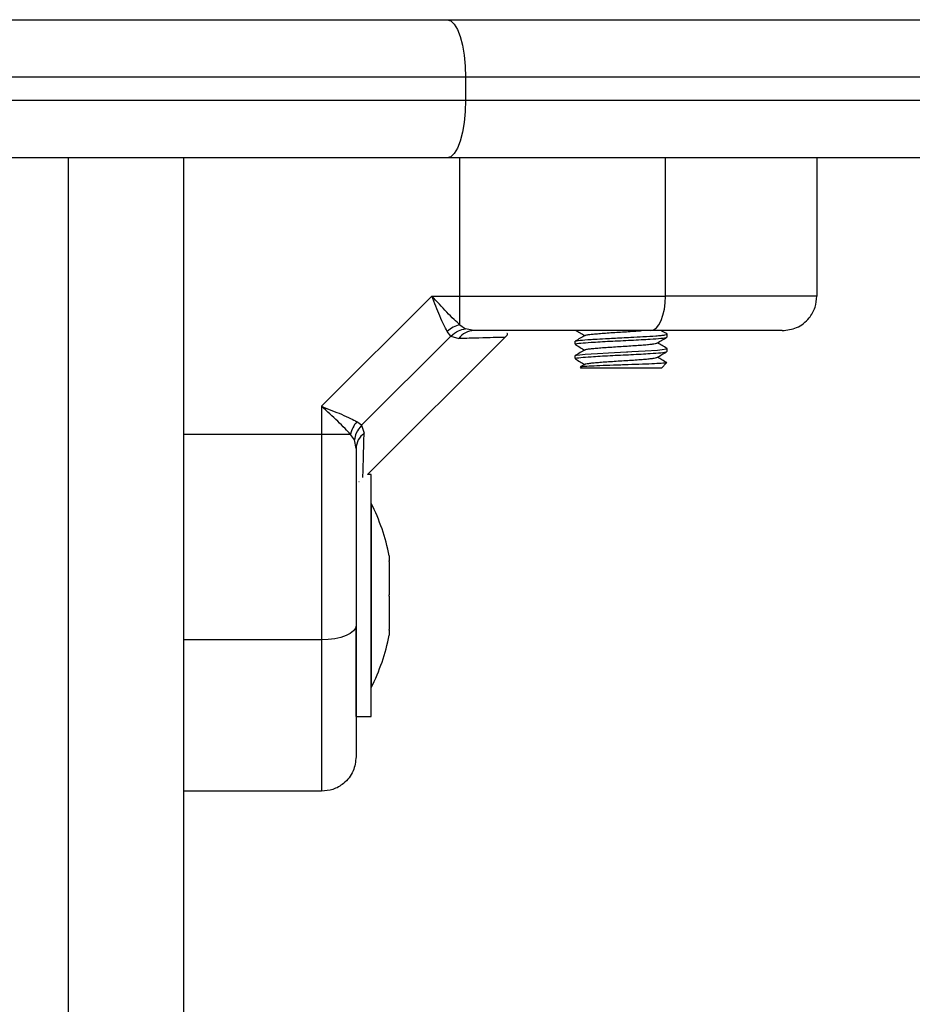
# Model space of a CAD drawing. Units: millimetres. Extents: x 37924.51 to 37929.01, y -8850.15 to -8845.89.
# Drawn here: x 37928.53 to 37928.61, y -8847.84 to -8847.75 of the extents above; entities that cross this region are included whole.
import ezdxf

# ---------------------------------------------------------------- set-up
doc = ezdxf.new("R2010")
doc.units = ezdxf.units.MM

# ---------------------------------------------------------------- blocks, each defined once
blk = doc.blocks.new('D022_B')
at = {"color": 7, "linetype": 'Continuous', "lineweight": 25}
for p, q in [((37928.49838866309, -8847.752675308842), (37928.56708591079, -8847.752675308842)), ((37928.56708591079, -8847.752675308842), (37928.61575257746, -8847.752675308842)), ((37928.56868263442, -8847.757675308843), (37928.49668263442, -8847.757675308843)), ((37928.56868263442, -8847.757675308843), (37928.56868263442, -8847.759675308844)), ((37928.62068263442, -8847.757675308843), (37928.56868263442, -8847.757675308843)), ((37928.49668263442, -8847.759675308844), (37928.56868263442, -8847.759675308844)), ((37928.56868263442, -8847.759675308844), (37928.62068263442, -8847.759675308844)), ((37928.56708591079, -8847.764675308843), (37928.49838866309, -8847.764675308843)), ((37928.53418263442, -8847.764675308843), (37928.53418263442, -8848.014675308843)), ((37928.54418263442, -8847.764675308843), (37928.54418263442, -8848.014675308843)), ((37928.61575257746, -8847.764675308843), (37928.56708591079, -8847.764675308843)), ((37928.5681970535, -8847.776675308838), (37928.56819705344, -8847.764675308843)), ((37928.58603727067, -8847.776675308844), (37928.58603727067, -8847.764675308843)), ((37928.59918263442, -8847.764675308843), (37928.59918263442, -8847.776675308844)), ((37928.56575608916, -8847.776675308844), (37928.55618263441, -8847.786248763583)), ((37928.56575608916, -8847.776675308838), (37928.5681970535, -8847.776675308838)), ((37928.56819705349, -8847.7791749279), (37928.5681970535, -8847.776675308844)), ((37928.56819705349, -8847.779174927902), (37928.56867815679, -8847.779527774514)), ((37928.56740501395, -8847.780148811446), (37928.55965613703, -8847.78789768837)), ((37928.56018263442, -8847.792175308843), (37928.57217229492, -8847.780185648344)), ((37928.56740501395, -8847.780148811446), (37928.56709588748, -8847.779740174587)), ((37928.56740501395, -8847.780148811446), (37928.56810153095, -8847.78036665671)), ((37928.56941018309, -8847.779675308842), (37928.56867815679, -8847.779527774514)), ((37928.58618263442, -8847.780234129052), (37928.58618263442, -8847.779984252895)), ((37928.57818263442, -8847.780609101663), (37928.57818263442, -8847.780859284198)), ((37928.57818263442, -8847.781859416427), (37928.57818263442, -8847.782109284197)), ((37928.58618263442, -8847.781484129053), (37928.58618263442, -8847.781234139193)), ((37928.57906602463, -8847.782588961549), (37928.57864369058, -8847.782834055513)), ((37928.58568263442, -8847.782925308842), (37928.586133014, -8847.78247492926)), ((37928.57862452153, -8847.782867195961), (37928.57868263442, -8847.782925308842)), ((37928.58568263442, -8847.782925308842), (37928.57868263442, -8847.782925308842)), ((37928.55618263443, -8847.786248763592), (37928.55618263443, -8847.788689727922)), ((37928.55965613703, -8847.78789768837), (37928.55924750017, -8847.787588561907)), ((37928.55965613703, -8847.78789768837), (37928.55987398229, -8847.788594205378)), ((37928.55868225348, -8847.78868972792), (37928.55618263442, -8847.78868972793)), ((37928.55618263442, -8847.78868972793), (37928.55618263442, -8847.806529945097)), ((37928.55903510009, -8847.789170831205), (37928.55868225348, -8847.78868972792)), ((37928.55918263442, -8847.789902857508), (37928.55903510009, -8847.789170831205)), ((37928.56048263442, -8847.792175308843), (37928.56018263442, -8847.792175308843)), ((37928.56048263442, -8847.802675308843), (37928.56048263442, -8847.792175308843)), ((37928.55942650861, -8847.79276368998), (37928.55943602136, -8847.792781520418)), ((37928.56049263442, -8847.794675308844), (37928.56048263442, -8847.794675308844)), ((37928.56049263442, -8847.794675308844), (37928.56049263442, -8847.810675308843)), ((37928.56205569817, -8847.79922913928), (37928.56205569817, -8847.79965801767)), ((37928.56205569817, -8847.799724779428), (37928.56205569817, -8847.802608547085)), ((37928.56048263442, -8847.813175308842), (37928.56048263442, -8847.802675308843)), ((37928.56205569817, -8847.802742070602), (37928.56205569817, -8847.805625838257)), ((37928.55918263442, -8847.813175308842), (37928.55918263442, -8847.805649138236)), ((37928.56205569817, -8847.805692600015), (37928.56205569817, -8847.806121478405)), ((37928.55618263442, -8847.806529945097), (37928.54418263442, -8847.806529945097)), ((37928.56048263442, -8847.810675308843), (37928.56049263442, -8847.810675308843)), ((37928.55918263442, -8847.813175308842), (37928.56048263442, -8847.813175308842)), ((37928.55618263442, -8847.819675308843), (37928.54418263442, -8847.819675308843))]:
    blk.add_line(p, q, dxfattribs=at)
at = {"color": 7, "linetype": 'Continuous', "lineweight": 25, "flags": 128}
for points in [[(37928.56708591079, -8847.752675308842), (37928.56739741612, -8847.75277138244), (37928.56769695047, -8847.75305591118), (37928.56797300292, -8847.75351796078), (37928.5682149649, -8847.754139774937), (37928.56841353797, -8847.754897457678), (37928.56856109107, -8847.755761891682), (37928.56865195382, -8847.756699857233), (37928.56868263442, -8847.757675308843)], [(37928.56868263442, -8847.759675308844), (37928.56865195382, -8847.760650760452), (37928.56856109107, -8847.761588726005), (37928.56841353797, -8847.762453160009), (37928.5682149649, -8847.76321084275), (37928.56797300292, -8847.763832656905), (37928.56769695047, -8847.764294706505), (37928.56739741612, -8847.764579235245), (37928.56708591079, -8847.764675308843)], [(37928.58476296943, -8847.779675308842), (37928.58501157327, -8847.779617664684), (37928.5852506234, -8847.779446947441), (37928.58547093327, -8847.77916971768), (37928.58566403648, -8847.778796629187), (37928.58582251219, -8847.778342019541), (37928.58594027027, -8847.77782335914), (37928.58601278533, -8847.777260579809), (37928.58603727067, -8847.776675308844)], [(37928.57819878862, -8847.781859416427), (37928.57818762479, -8847.781849807807), (37928.57830535437, -8847.781810173685), (37928.57859249008, -8847.781767872715), (37928.57906220134, -8847.781723992972), (37928.57959020929, -8847.781687617073), (37928.58014113874, -8847.781653717424), (37928.58109360313, -8847.78160093519), (37928.58266094468, -8847.78152359316), (37928.58266094803, -8847.781523592992), (37928.5826609489, -8847.781523592948), (37928.58266100514, -8847.781523590114), (37928.58266111614, -8847.781523584486), (37928.58266150247, -8847.781523564852), (37928.58266293237, -8847.781523492064), (37928.5826684206, -8847.781523212409), (37928.58268990301, -8847.781522116797), (37928.58277475824, -8847.781517780355), (37928.58310926701, -8847.78150052661), (37928.58427188093, -8847.781436601463), (37928.58533264467, -8847.78136699977), (37928.58575061146, -8847.781327641585), (37928.58611423204, -8847.781270170964), (37928.58612995283, -8847.781220251201)], [(37928.55618263442, -8847.788689727922), (37928.54946263442, -8847.788689727922), (37928.54418263442, -8847.788689727775)], [(37928.55918263442, -8847.805255643849), (37928.55912499026, -8847.80550424769), (37928.55895427302, -8847.805743297824), (37928.55867704326, -8847.80596360769), (37928.55830395476, -8847.806156710903), (37928.55784934512, -8847.806315186614), (37928.55733068471, -8847.80643294469), (37928.55676790539, -8847.806505459755), (37928.55618263442, -8847.806529945097)]]:
    blk.add_lwpolyline(points, dxfattribs=at)
at = {"color": 7, "linetype": 'Continuous', "lineweight": 25}
for centre, radius, start, end in [((37928.56875204852, -8847.781611345288), 0.002498829556727643, 102.832522982713, 131.5118327369204), ((37928.56944219886, -8847.781320159003), 0.001645161711798496, 91.11507842751483, 144.5790152413091), ((37928.56111867086, -8847.789244722937), 0.002498829553151554, 138.4881671525083, 167.1674769395675), ((37928.56082748458, -8847.789934873284), 0.001645161711796543, 125.4209846703502, 178.8849214482755), ((37928.54460052916, -8847.802675308843), 0.01779210526315788, 11.1682619944701, 26.7204368872495), ((37928.54460052916, -8847.802675308843), 0.01779210526315788, 333.2795631127506, 348.8317380112767)]:
    blk.add_arc(centre, radius, start, end, dxfattribs=at)
for points, knots in [([(37928.56709588748, -8847.779740174587), (37928.56699860055, -8847.77956391087), (37928.5667902071, -8847.779186345217), (37928.5664561572, -8847.77842676915), (37928.56610636959, -8847.777568160085), (37928.56587338969, -8847.776974303351), (37928.56575608917, -8847.776675308856)], [0, 0, 0, 0, 0.230765537080894, 0.4943112676167787, 0.7453962564717936, 0.9999999999999999, 0.9999999999999999, 0.9999999999999999, 0.9999999999999999]), ([(37928.5681970535, -8847.779174927902), (37928.56802873744, -8847.779026346658), (37928.56766970655, -8847.778709411616), (37928.56686071539, -8847.777880228989), (37928.56619514613, -8847.777154229738), (37928.56575608917, -8847.776675308844)], [0, 0, 0, 0, 0.2309811680225572, 0.4927003184441372, 1, 1, 1, 1]), ([(37928.5681970535, -8847.776675308844), (37928.56991258882, -8847.776675308844), (37928.57335387872, -8847.776675308844), (37928.57807466247, -8847.776675308844), (37928.58232522828, -8847.776675308844), (37928.58480237526, -8847.776675308844), (37928.58603727067, -8847.776675308844)], [0, 0, 0, 0, 0.2792576020826121, 0.5601787131529125, 0.7807424041186644, 1, 1, 1, 1]), ([(37928.59918263442, -8847.776675308844), (37928.5990707679, -8847.776675308844), (37928.59885660433, -8847.776675308844), (37928.59744982445, -8847.776675308844), (37928.5957868678, -8847.776675308844), (37928.59339098071, -8847.776675308844), (37928.59016934859, -8847.776675308844), (37928.58739949737, -8847.776675308844), (37928.58603727067, -8847.776675308844)], [0, 0, 0, 0, 0.1538005882619857, 0.2944445239429268, 0.4234195602632631, 0.5443153380888973, 0.7758920042058528, 1, 1, 1, 1]), ([(37928.59618263442, -8847.779675308842), (37928.59660775125, -8847.779622420936), (37928.59749244385, -8847.779512358156), (37928.59849871066, -8847.778700862402), (37928.59908439246, -8847.777691650572), (37928.59915074863, -8847.777005176658), (37928.59918263442, -8847.776675308844)], [0, 0, 0, 0, 0.2702613318129443, 0.5624293896420711, 0.789736421859471, 1, 1, 1, 1]), ([(37928.56740501395, -8847.780148811446), (37928.56761940331, -8847.779971229234), (37928.56800224146, -8847.779654118145), (37928.5684716271, -8847.779566379513), (37928.56867815679, -8847.779527774514)], [0, 0, 0, 0, 0.5599999999998885, 0.9999999999999999, 0.9999999999999999, 0.9999999999999999, 0.9999999999999999]), ([(37928.58476296943, -8847.779675308842), (37928.58354791966, -8847.779675308842), (37928.58111661111, -8847.779675308842), (37928.57728862151, -8847.779675308842), (37928.5733794487, -8847.779675308842), (37928.57073337172, -8847.779675308842), (37928.56941018309, -8847.779675308842)], [0, 0, 0, 0, 0.2498763426609873, 0.5000013207881701, 0.7499722884795927, 1, 1, 1, 1]), ([(37928.57209684799, -8847.78026109528), (37928.57223954036, -8847.780133976357), (37928.57241758053, -8847.779975367497), (37928.57229523956, -8847.779927503856), (37928.57227095019, -8847.779918001088)], [0, 0, 0, 0, 0.8014616771229119, 1, 1, 1, 1]), ([(37928.57825493291, -8847.780876192595), (37928.57822646203, -8847.78086118234), (37928.57815370851, -8847.780822825644), (37928.57862722483, -8847.780755879858), (37928.57962910461, -8847.780681509412), (37928.58119634924, -8847.780592348981), (37928.58308093678, -8847.780505247652), (37928.5846671065, -8847.780416279771), (37928.58568908675, -8847.780341716327), (37928.58617412427, -8847.78027928236), (37928.58613246532, -8847.780245002956), (37928.58611925053, -8847.780234129052)], [0, 0, 0, 0, 0.07266107679129323, 0.1856756513549059, 0.2965992659812163, 0.4396490741845624, 0.5805582890318993, 0.7235383633192876, 0.8345443233978117, 0.947515165034308, 0.9999999999999999, 0.9999999999999999, 0.9999999999999999, 0.9999999999999999]), ([(37928.5781993399, -8847.780609101663), (37928.57820203176, -8847.780599168089), (37928.57820859139, -8847.78057496146), (37928.57849759296, -8847.7805227103), (37928.57908851484, -8847.78046873136), (37928.57995405373, -8847.780414347566), (37928.58092708479, -8847.780358119688), (37928.58203165085, -8847.780304315726), (37928.58314412459, -8847.780249920621), (37928.58420006209, -8847.780191943226), (37928.58509158869, -8847.780138492382), (37928.58568698009, -8847.78008736177), (37928.58601617427, -8847.780045074991), (37928.5861928781, -8847.780005129329), (37928.58617296824, -8847.779979994577), (37928.58616343882, -8847.779967964378)], [0, 0, 0, 0, 0.04791825731196397, 0.1167696053815347, 0.2383080374988817, 0.2982366834415849, 0.3799027774045546, 0.4911466555339544, 0.5531399510205622, 0.6397039431814098, 0.7502423110129623, 0.8129376273732742, 0.8775383372971993, 0.9413864008796532, 1, 1, 1, 1]), ([(37928.57907014013, -8847.780086629597), (37928.57892540196, -8847.780170677788), (37928.57863582781, -8847.780338830973), (37928.57834597499, -8847.78050680472), (37928.57820099963, -8847.780590819963)], [0, 0, 0, 0, 0.4998311026087758, 1, 1, 1, 1]), ([(37928.57822596843, -8847.779642301859), (37928.57836160446, -8847.77972089105), (37928.57863005912, -8847.779876436984), (37928.57889839195, -8847.780032199234), (37928.57903115029, -8847.780109263002)], [0, 0, 0, 0, 0.5052474848695562, 1, 1, 1, 1]), ([(37928.57907280606, -8847.780087592992), (37928.57910695095, -8847.780074104438), (37928.57917792282, -8847.780046067795), (37928.57946219261, -8847.780002303156), (37928.57986563441, -8847.779960174666), (37928.58037863544, -8847.779918892873), (37928.58097725261, -8847.7798744331), (37928.58163170615, -8847.779830194668), (37928.5823099378, -8847.779789523456), (37928.58297988048, -8847.779746615608), (37928.58354683161, -8847.779707449881), (37928.58384735994, -8847.77968415432), (37928.58396147252, -8847.779675308842)], [0, 0, 0, 0, 0.09803171706305465, 0.2037638696229379, 0.3076919033705141, 0.4110664035730274, 0.5166505289987142, 0.6220091404936489, 0.7250171311767232, 0.8294452021021107, 0.9352392292911281, 1, 1, 1, 1]), ([(37928.59618263442, -8847.779675308842), (37928.59611510477, -8847.779675308842), (37928.5960111112, -8847.779675308842), (37928.59543493783, -8847.779675308842), (37928.59469767823, -8847.779675308842), (37928.59355001593, -8847.779675308842), (37928.5918435381, -8847.779675308842), (37928.58977022721, -8847.779675308842), (37928.58734691545, -8847.779675308842), (37928.58562770896, -8847.779675308842), (37928.58476296943, -8847.779675308842)], [0, 0, 0, 0, 0.1180563753617841, 0.181803149156602, 0.2503065060344837, 0.3757519842889207, 0.5000901959703564, 0.6622136408883894, 0.8300976551167104, 1, 1, 1, 1]), ([(37928.58529783718, -8847.780755317264), (37928.58544272718, -8847.780671212438), (37928.58573270522, -8847.780502887825), (37928.5860228128, -8847.780334792687), (37928.58616796566, -8847.780250687716)], [0, 0, 0, 0, 0.4996585154317763, 1, 1, 1, 1]), ([(37928.58616832974, -8847.77996802763), (37928.58602311242, -8847.779883893289), (37928.5858547987, -8847.77978637762), (37928.5856865215, -8847.779688710898), (37928.58566343011, -8847.779675308842)], [0, 0, 0, 0, 0.8627776699373377, 1, 1, 1, 1]), ([(37928.57209684652, -8847.780261095315), (37928.57204842493, -8847.780262238091), (37928.57195123029, -8847.780264531937), (37928.57115078978, -8847.780284123066), (37928.56992276781, -8847.780315210293), (37928.56870941236, -8847.780349485238), (37928.56810153095, -8847.78036665671)], [0, 0, 0, 0, 0.2495159636123426, 0.5008429511283079, 0.7499262956674163, 1, 1, 1, 1]), ([(37928.57819730422, -8847.780875688308), (37928.57834245742, -8847.780959792364), (37928.57862046723, -8847.781120875652), (37928.57889835279, -8847.781282178788), (37928.57903115003, -8847.781359263081)], [0, 0, 0, 0, 0.5221153484156451, 0.9999999999999999, 0.9999999999999999, 0.9999999999999999, 0.9999999999999999]), ([(37928.57907019815, -8847.781336615073), (37928.57911093035, -8847.781322092414), (37928.5791925903, -8847.78129297738), (37928.57949405182, -8847.781248262076), (37928.57990834732, -8847.78120659749), (37928.58043000139, -8847.781164873588), (37928.58103539104, -8847.78112035657), (37928.58169331596, -8847.78107627956), (37928.58237153319, -8847.781035808803), (37928.58304236142, -8847.780992490889), (37928.58367631726, -8847.78094790053), (37928.58423663373, -8847.78090491883), (37928.58470363688, -8847.780864259177), (37928.58504797345, -8847.780820064363), (37928.58524704654, -8847.780782812108), (37928.58527265971, -8847.780761932676), (37928.58528104903, -8847.780755093849)], [0, 0, 0, 0, 0.07447079375965918, 0.149299095172759, 0.2226937502758677, 0.2960851864204929, 0.3709126796490833, 0.4454178105651812, 0.5182853202145218, 0.5923947720688226, 0.6673115201256442, 0.741264701397541, 0.8142061739832835, 0.8888121767758098, 0.9635816679963382, 1, 1, 1, 1]), ([(37928.58617260538, -8847.781220715653), (37928.58602750005, -8847.781136596577), (37928.58574801096, -8847.780974573829), (37928.58546846632, -8847.78081231622), (37928.58533405585, -8847.78073429962)], [0, 0, 0, 0, 0.5191806445800963, 0.9999999999999999, 0.9999999999999999, 0.9999999999999999, 0.9999999999999999]), ([(37928.57825492929, -8847.782126186876), (37928.57822646334, -8847.78211117849), (37928.57815371686, -8847.782072823644), (37928.57862722674, -8847.782005879839), (37928.57962910394, -8847.781931509418), (37928.58119634943, -8847.78184234898), (37928.58308093672, -8847.781755247652), (37928.58466710651, -8847.78166627977), (37928.58568908674, -8847.781591716326), (37928.58617412427, -8847.78152928236), (37928.58613246532, -8847.781495002955), (37928.58611925053, -8847.781484129053)], [0, 0, 0, 0, 0.07265262134355212, 0.185668226370575, 0.2965928523949873, 0.4396439649220789, 0.580554464575297, 0.7235358425505991, 0.8345428147780484, 0.9475146864791993, 1, 1, 1, 1]), ([(37928.57907020154, -8847.781336596518), (37928.57892528283, -8847.781420739992), (37928.57863532075, -8847.781589099319), (37928.57834515863, -8847.781757229937), (37928.5782000152, -8847.781841331389)], [0, 0, 0, 0, 0.499785038460077, 1, 1, 1, 1]), ([(37928.58529783718, -8847.782005317265), (37928.5854427657, -8847.781921191354), (37928.58573274461, -8847.781752868777), (37928.58602285133, -8847.781584771623), (37928.58616796566, -8847.781500687717)], [0, 0, 0, 0, 0.499789822722397, 1, 1, 1, 1]), ([(37928.57819730422, -8847.782125688307), (37928.57834241888, -8847.782209771314), (37928.5786204098, -8847.782370846098), (37928.57889827816, -8847.782532136844), (37928.57903109584, -8847.782609231848)], [0, 0, 0, 0, 0.5220122216878165, 1, 1, 1, 1]), ([(37928.58612065051, -8847.782462565765), (37928.58612691482, -8847.78246430601), (37928.58618406123, -8847.782480181464), (37928.58585659196, -8847.78251052896), (37928.58514441562, -8847.782554800839), (37928.58407139391, -8847.78259568311), (37928.58281366018, -8847.782641233634), (37928.5815116812, -8847.782681544286), (37928.58031355453, -8847.782726905614), (37928.57936548391, -8847.782768284202), (37928.57875896733, -8847.782809423503), (37928.57868440892, -8847.78283574411), (37928.57865142824, -8847.78284738695)], [0, 0, 0, 0, 0.01446874120599997, 0.131991720007536, 0.2467255027898815, 0.3615120208227645, 0.4740448180641524, 0.5858949192994671, 0.6964346011624992, 0.8053650159601864, 0.9139038036920069, 1, 1, 1, 1]), ([(37928.57907480947, -8847.78258910953), (37928.57907542287, -8847.782586991445), (37928.57908008048, -8847.782570908637), (37928.57922891923, -8847.78253867058), (37928.57952325355, -8847.782494304374), (37928.57995291953, -8847.782453004904), (37928.58048179339, -8847.782410835882), (37928.58109407566, -8847.782366278709), (37928.58175494222, -8847.782322410605), (37928.58243366008, -8847.782282031385), (37928.58310240156, -8847.78223841586), (37928.5837310237, -8847.782193836732), (37928.58428339869, -8847.782151239004), (37928.58474096851, -8847.78211030873), (37928.58507276314, -8847.782065989539), (37928.58525716367, -8847.782030157276), (37928.58527622314, -8847.782010659925), (37928.58528161888, -8847.782005140227)], [0, 0, 0, 0, 0.01126569525686629, 0.0855413448674838, 0.1599784983576902, 0.2328594712015822, 0.3061250565485944, 0.3806649599705274, 0.4547223678099126, 0.5272285585885215, 0.6011546073536959, 0.6757241422096252, 0.7491762165152858, 0.8219067420343117, 0.8962700954783885, 0.970634078796563, 1, 1, 1, 1]), ([(37928.58617002722, -8847.782469040363), (37928.58602508998, -8847.78238504522), (37928.58574639165, -8847.78222353183), (37928.58546782721, -8847.782061853832), (37928.58533413039, -8847.78198425658)], [0, 0, 0, 0, 0.5200506502836678, 0.9999999999999999, 0.9999999999999999, 0.9999999999999999, 0.9999999999999999]), ([(37928.55618263443, -8847.786248763592), (37928.55648123739, -8847.786365910406), (37928.55707555028, -8847.786599069057), (37928.55793437893, -8847.786948941373), (37928.55869413713, -8847.787283113606), (37928.5590713739, -8847.787491342784), (37928.55924750017, -8847.787588561905)], [0, 0, 0, 0, 0.2542728716996505, 0.5060822220875018, 0.7693971028534502, 0.9999999999999999, 0.9999999999999999, 0.9999999999999999, 0.9999999999999999]), ([(37928.55868225348, -8847.78868972792), (37928.5585337935, -8847.78852154241), (37928.558217134, -8847.788162809102), (37928.55738810328, -8847.787353891408), (37928.55666193259, -8847.786688165852), (37928.55618263442, -8847.786248763592)], [0, 0, 0, 0, 0.2308090529014849, 0.4923069484928679, 1, 1, 1, 1]), ([(37928.55965613703, -8847.78789768837), (37928.55947855482, -8847.788112077733), (37928.55916144372, -8847.78849491588), (37928.55907370509, -8847.788964301522), (37928.55903510009, -8847.789170831205)], [0, 0, 0, 0, 0.5599999999998889, 1, 1, 1, 1]), ([(37928.55977249755, -8847.792420084048), (37928.5597730416, -8847.792397303054), (37928.55977518062, -8847.792307735675), (37928.55979195792, -8847.791622887193), (37928.55982253247, -8847.790415984338), (37928.5598567964, -8847.7892027381), (37928.55987398229, -8847.788594205378)], [0, 0, 0, 0, 0.1025138953834909, 0.4030509433890029, 0.7005858967471238, 1, 1, 1, 1]), ([(37928.55918263442, -8847.789902857508), (37928.55918263442, -8847.791225253306), (37928.55918263442, -8847.793871360725), (37928.55918263442, -8847.797779741351), (37928.55918263442, -8847.801608422656), (37928.55918263442, -8847.804039811474), (37928.55918263442, -8847.805255643849)], [0, 0, 0, 0, 0.2498763398140267, 0.5000013151692893, 0.7499722856773008, 1, 1, 1, 1]), ([(37928.56205569817, -8847.799724779428), (37928.56205519623, -8847.799700459758), (37928.5620546803, -8847.799675462551), (37928.5620556713, -8847.799658478027), (37928.56205569817, -8847.79965801767)], [0, 0, 0, 0, 0.972895568044131, 1, 1, 1, 1]), ([(37928.56205569817, -8847.802742070602), (37928.56205519622, -8847.80269856533), (37928.56205468041, -8847.802653858313), (37928.56205567152, -8847.802609733193), (37928.56205569817, -8847.802608547085)], [0, 0, 0, 0, 0.9731194381059735, 1, 1, 1, 1]), ([(37928.55918263442, -8847.805255643849), (37928.55918263442, -8847.805911563908), (37928.55918263442, -8847.807186930153), (37928.55918263442, -8847.809060405794), (37928.55918263442, -8847.81082665111), (37928.55918263442, -8847.812354614498), (37928.55918263442, -8847.813582555136), (37928.55918263442, -8847.814547422517), (37928.55918263442, -8847.815537779084), (37928.55918263442, -8847.816454581603), (37928.55918263442, -8847.816604508404), (37928.55918263442, -8847.816675308843)], [0, 0, 0, 0, 0.1286416419133119, 0.2501298835115959, 0.3799767775687203, 0.5000233526376305, 0.5897402606261235, 0.672807464693263, 0.7499535009442628, 0.8819196947981164, 1, 1, 1, 1]), ([(37928.56205569817, -8847.805692600015), (37928.56205519625, -8847.805673451845), (37928.5620546797, -8847.805653745427), (37928.56205567011, -8847.80562660704), (37928.56205569817, -8847.805625838257)], [0, 0, 0, 0, 0.9716717574791766, 1, 1, 1, 1]), ([(37928.55618263442, -8847.806529945097), (37928.55618263442, -8847.807892171786), (37928.55618263442, -8847.81066202302), (37928.55618263442, -8847.813883655139), (37928.55618263442, -8847.816279542225), (37928.55618263442, -8847.81794249887), (37928.55618263442, -8847.81934927875), (37928.55618263442, -8847.819563442325), (37928.55618263442, -8847.819675308843)], [0, 0, 0, 0, 0.2241079957941695, 0.4556846619110881, 0.576580439736728, 0.705555476057059, 0.8461994117380252, 1, 1, 1, 1]), ([(37928.55918263442, -8847.816675308843), (37928.55912974651, -8847.817100425675), (37928.55901968374, -8847.817985118272), (37928.55820818798, -8847.818991385082), (37928.55719897615, -8847.819577066879), (37928.55651250223, -8847.81964342305), (37928.55618263442, -8847.819675308843)], [0, 0, 0, 0, 0.2702613318129411, 0.5624293896420692, 0.7897364218594711, 1, 1, 1, 1])]:
    blk.add_open_spline(points, degree=3, knots=knots, dxfattribs=at)

msp = doc.modelspace()

# ---------------------------------------------------------------- block references
msp.add_blockref('D022_B', (0, 0))

doc.saveas('drawing.dxf')
